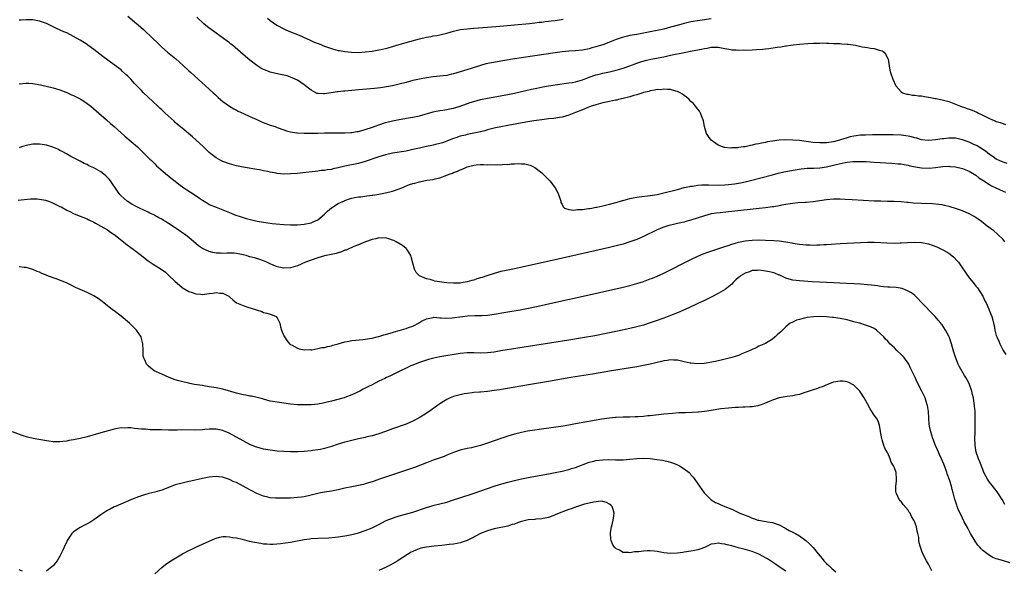
# Model space of a CAD drawing. Units: inches. Extents: x 2622000 to 2625000, y 1491000 to 1494000.
# Drawn here: x 2624407 to 2624697, y 1493044 to 1493207 of the extents above; entities that cross this region are included whole.
import ezdxf

# ---------------------------------------------------------------- set-up
doc = ezdxf.new("R2010")
doc.units = ezdxf.units.IN
doc.header["$MEASUREMENT"] = 0
doc.layers.add('LD26221491_10ft', color=121, linetype='Continuous')

msp = doc.modelspace()

# ---------------------------------------------------------------- linework, layer by layer
at = {"layer": 'LD26221491_10ft'}
for points, elevation in [([(2624698.18, 1493164.18), (2624697, 1493164.54), (2624695.88, 1493165), (2624695, 1493165.44), (2624694.09, 1493166.09), (2624693, 1493166.77), (2624691.78, 1493167.78), (2624691, 1493168.25), (2624690.59, 1493168.59), (2624689.83, 1493169), (2624689.33, 1493169.33), (2624688.14, 1493169.86), (2624687, 1493170.43), (2624685.09, 1493171.09), (2624683, 1493171.56), (2624681.6, 1493171.6), (2624681, 1493171.64), (2624679.43, 1493171.43), (2624679, 1493171.4), (2624677.1, 1493171.1), (2624675, 1493170.94), (2624673, 1493171.15), (2624671.59, 1493171.59), (2624671, 1493171.72), (2624670.03, 1493172.03), (2624669, 1493172.22), (2624668.33, 1493172.33), (2624667, 1493172.49), (2624664.57, 1493172.57), (2624662.58, 1493172.58), (2624658.54, 1493172.54), (2624656.49, 1493172.49), (2624655, 1493172.44), (2624653, 1493172.23), (2624651.96, 1493171.96), (2624651, 1493171.74), (2624649.07, 1493171.07), (2624647.38, 1493170.62), (2624647, 1493170.5), (2624645.67, 1493170.33), (2624645, 1493170.2), (2624643.8, 1493170.2), (2624643, 1493170.18), (2624641, 1493170.37), (2624639, 1493170.63), (2624637, 1493170.87), (2624635, 1493171.05), (2624633, 1493171.12), (2624631, 1493171.02), (2624629, 1493170.75), (2624627.52, 1493170.48), (2624627, 1493170.35), (2624625.84, 1493170.16), (2624625, 1493169.92), (2624624.17, 1493169.83), (2624623, 1493169.49), (2624622.52, 1493169.48), (2624621, 1493169.08), (2624620.92, 1493169.08), (2624620.47, 1493169), (2624619, 1493168.82), (2624618.77, 1493168.77), (2624617, 1493168.72), (2624616.68, 1493168.68), (2624615, 1493168.85), (2624614.85, 1493168.85), (2624614.3, 1493169), (2624613, 1493169.57), (2624610.97, 1493170.97), (2624610.13, 1493172.13), (2624609.61, 1493173), (2624609, 1493175), (2624608.7, 1493176.7), (2624608.63, 1493177), (2624608.32, 1493177.68), (2624607.82, 1493179), (2624607.54, 1493179.54), (2624607, 1493180.15), (2624606.67, 1493180.67), (2624605.78, 1493181.78), (2624605, 1493182.44), (2624604.5, 1493183), (2624603.69, 1493183.69), (2624603, 1493184.14), (2624602.53, 1493184.53), (2624601.8, 1493185), (2624601, 1493185.36), (2624600.56, 1493185.44), (2624599, 1493185.95), (2624598.09, 1493185.91), (2624597, 1493186.1), (2624596.1, 1493185.9), (2624595, 1493185.93), (2624594.29, 1493185.71), (2624593, 1493185.56), (2624592.59, 1493185.41), (2624591, 1493185.06), (2624590.79, 1493185), (2624589, 1493184.39), (2624588.2, 1493184.2), (2624587, 1493183.81), (2624585.43, 1493183.43), (2624585, 1493183.3), (2624583.65, 1493183), (2624583.15, 1493182.85), (2624582.79, 1493182.79), (2624581, 1493182.38), (2624579, 1493181.98), (2624577, 1493181.48), (2624576.65, 1493181.35), (2624575.63, 1493181), (2624574.64, 1493180.64), (2624573, 1493179.96), (2624571, 1493179.16), (2624569, 1493178.41), (2624567, 1493177.84), (2624566.28, 1493177.72), (2624564.55, 1493177.45), (2624563, 1493177.28), (2624561, 1493177.03), (2624558.69, 1493176.69), (2624556.3, 1493176.3), (2624551, 1493175.37), (2624549, 1493174.99), (2624547.37, 1493174.63), (2624545, 1493174.02), (2624544.21, 1493173.79), (2624543, 1493173.5), (2624540.96, 1493173.04), (2624539, 1493172.65), (2624538.51, 1493172.51), (2624537, 1493172.17), (2624535.72, 1493171.72), (2624535, 1493171.52), (2624531.74, 1493170.26), (2624531, 1493170.04), (2624529.73, 1493169.73), (2624529, 1493169.51), (2624528.59, 1493169.41), (2624527, 1493169.1), (2624525, 1493168.68), (2624523, 1493168.22), (2624521, 1493167.8), (2624517, 1493167.17), (2624515, 1493166.73), (2624513, 1493166.12), (2624509, 1493164.69), (2624507, 1493164.13), (2624503, 1493163.31), (2624501, 1493162.85), (2624499.47, 1493162.53), (2624499, 1493162.41), (2624497.76, 1493162.24), (2624497, 1493162.09), (2624495.98, 1493162.02), (2624495, 1493161.89), (2624494.18, 1493161.82), (2624490.61, 1493161.39), (2624489, 1493161.21), (2624487, 1493161.05), (2624485, 1493161), (2624483, 1493161.19), (2624482.75, 1493161.25), (2624481, 1493161.55), (2624480.26, 1493161.74), (2624479, 1493161.96), (2624477.78, 1493162.22), (2624477, 1493162.34), (2624473, 1493163.06), (2624471, 1493163.49), (2624469, 1493164.06), (2624467, 1493164.75), (2624466.45, 1493165), (2624465, 1493165.79), (2624463.43, 1493167), (2624463, 1493167.37), (2624462.19, 1493168.19), (2624461.3, 1493169), (2624459.09, 1493171.09), (2624458.04, 1493172.04), (2624455, 1493174.51), (2624453.68, 1493175.68), (2624453, 1493176.26), (2624452.63, 1493176.63), (2624450.02, 1493179), (2624449.51, 1493179.51), (2624449, 1493179.97), (2624448.48, 1493180.48), (2624447.89, 1493181), (2624446.41, 1493182.41), (2624445, 1493183.69), (2624443.64, 1493185), (2624443, 1493185.64), (2624441, 1493187.74), (2624439.84, 1493189), (2624439, 1493189.86), (2624438.42, 1493190.42), (2624437.38, 1493191.38), (2624437, 1493191.71), (2624435, 1493193.24), (2624431.67, 1493195.67), (2624429, 1493197.72), (2624427.26, 1493199), (2624427, 1493199.19), (2624425, 1493200.49), (2624423, 1493201.63), (2624421, 1493202.62), (2624420.13, 1493203), (2624417.99, 1493203.99), (2624417, 1493204.48), (2624416.62, 1493204.62), (2624415, 1493205.4), (2624413.81, 1493205.81), (2624413, 1493206.13), (2624411, 1493206.46), (2624409, 1493206.47), (2624407.59, 1493206.41), (2624407, 1493206.36)], 8920), ([(2624439, 1493207.61), (2624441, 1493205.92), (2624442, 1493205), (2624443.6, 1493203.6), (2624446.42, 1493201), (2624447.72, 1493199.72), (2624448.44, 1493199), (2624449, 1493198.46), (2624450.65, 1493197), (2624453.11, 1493195), (2624455.36, 1493193), (2624457, 1493191.5), (2624457.57, 1493191), (2624461.91, 1493187), (2624463, 1493186.05), (2624464.18, 1493185), (2624464.61, 1493184.61), (2624465, 1493184.21), (2624465.63, 1493183.63), (2624466.36, 1493183), (2624467, 1493182.41), (2624469, 1493181), (2624470.25, 1493180.25), (2624471, 1493179.9), (2624471.57, 1493179.57), (2624473.14, 1493178.86), (2624475, 1493177.97), (2624477, 1493177.06), (2624478.45, 1493176.45), (2624481, 1493175.47), (2624482.39, 1493175), (2624483, 1493174.76), (2624485, 1493174.04), (2624485.74, 1493173.75), (2624487, 1493173.48), (2624488.78, 1493173.22), (2624489, 1493173.16), (2624491, 1493173.04), (2624493, 1493173.04), (2624495, 1493173.1), (2624497, 1493173.18), (2624498.8, 1493173.2), (2624500.85, 1493173.15), (2624501.13, 1493173.13), (2624503, 1493173.13), (2624504.74, 1493173.26), (2624505, 1493173.27), (2624506.47, 1493173.53), (2624507, 1493173.6), (2624509, 1493174.12), (2624511.14, 1493174.86), (2624513, 1493175.56), (2624515, 1493176.18), (2624517, 1493176.69), (2624519, 1493177.12), (2624520.61, 1493177.39), (2624521, 1493177.47), (2624523, 1493177.8), (2624525, 1493178.23), (2624529, 1493179.37), (2624529.44, 1493179.44), (2624531, 1493179.78), (2624531.89, 1493179.89), (2624533, 1493180.06), (2624534.31, 1493180.31), (2624535, 1493180.42), (2624536.99, 1493181.01), (2624539.9, 1493182.1), (2624541, 1493182.46), (2624543, 1493182.98), (2624545, 1493183.38), (2624551, 1493184.49), (2624553, 1493184.9), (2624557.96, 1493186.04), (2624559.61, 1493186.39), (2624561.29, 1493186.71), (2624563, 1493187), (2624565, 1493187.31), (2624569, 1493187.88), (2624570.06, 1493188.06), (2624571, 1493188.26), (2624573, 1493188.84), (2624575, 1493189.58), (2624577, 1493190.27), (2624577.59, 1493190.41), (2624579, 1493190.79), (2624581, 1493191.19), (2624583, 1493191.65), (2624585, 1493192.25), (2624587, 1493192.98), (2624589, 1493193.74), (2624589.94, 1493194.06), (2624591.5, 1493194.5), (2624593.13, 1493194.87), (2624597, 1493195.61), (2624599, 1493196.03), (2624603, 1493196.91), (2624605.39, 1493197.39), (2624608.14, 1493197.86), (2624609, 1493198.08), (2624609.82, 1493198.18), (2624611, 1493198.47), (2624611.55, 1493198.45), (2624613, 1493198.47), (2624615, 1493198.05), (2624616.14, 1493197.86), (2624617, 1493197.69), (2624618.36, 1493197.64), (2624619, 1493197.59), (2624620.38, 1493197.62), (2624621, 1493197.6), (2624623, 1493197.64), (2624624.29, 1493197.71), (2624626.14, 1493197.86), (2624627, 1493197.96), (2624627.97, 1493198.03), (2624630.42, 1493198.42), (2624631.49, 1493198.51), (2624633, 1493198.79), (2624633.2, 1493198.8), (2624634.39, 1493199), (2624635.09, 1493199.09), (2624637, 1493199.28), (2624639.49, 1493199.49), (2624641, 1493199.58), (2624641.63, 1493199.63), (2624643, 1493199.63), (2624643.67, 1493199.67), (2624645, 1493199.6), (2624645.62, 1493199.62), (2624647, 1493199.56), (2624649, 1493199.52), (2624649.45, 1493199.45), (2624651, 1493199.35), (2624651.29, 1493199.29), (2624653.5, 1493199), (2624655.44, 1493198.56), (2624657, 1493198.34), (2624657.88, 1493198.12), (2624659, 1493198.02), (2624660.46, 1493197.54), (2624661, 1493197.45), (2624661.36, 1493197.36), (2624661.97, 1493197), (2624662.39, 1493196.39), (2624663.06, 1493195.06), (2624663.1, 1493194.9), (2624663.67, 1493191.67), (2624663.82, 1493191), (2624664.47, 1493189), (2624665.39, 1493187), (2624667, 1493185.3), (2624667.39, 1493185), (2624668.62, 1493184.62), (2624669, 1493184.58), (2624670.33, 1493184.33), (2624671, 1493184.28), (2624672.11, 1493184.11), (2624673, 1493184.04), (2624673.87, 1493183.87), (2624675, 1493183.72), (2624675.58, 1493183.58), (2624677, 1493183.34), (2624677.26, 1493183.26), (2624678.57, 1493183), (2624679, 1493182.93), (2624681, 1493182.41), (2624682.01, 1493181.99), (2624683, 1493181.62), (2624684.5, 1493181), (2624685, 1493180.82), (2624687, 1493180.17), (2624687.86, 1493179.86), (2624689.27, 1493179.27), (2624689.76, 1493179), (2624691, 1493178.43), (2624692.18, 1493177.82), (2624693, 1493177.42), (2624693.93, 1493177), (2624694.7, 1493176.7), (2624695, 1493176.56), (2624696.19, 1493176.19), (2624697, 1493175.89), (2624697.67, 1493175.67)], 8910), ([(2624611, 1493206.84), (2624607.66, 1493206.34), (2624605, 1493205.87), (2624603, 1493205.39), (2624601.65, 1493205), (2624599, 1493204.29), (2624597, 1493203.79), (2624595, 1493203.33), (2624593, 1493202.92), (2624589, 1493202.22), (2624587, 1493201.84), (2624586.32, 1493201.68), (2624584.73, 1493201.27), (2624583, 1493200.65), (2624581, 1493199.89), (2624579.27, 1493199.27), (2624577, 1493198.54), (2624575.8, 1493198.2), (2624575, 1493197.95), (2624573, 1493197.56), (2624571, 1493197.38), (2624569, 1493197.23), (2624567, 1493197.02), (2624565, 1493196.75), (2624553.02, 1493194.98), (2624549.55, 1493194.45), (2624547.84, 1493194.16), (2624546.16, 1493193.84), (2624544.52, 1493193.48), (2624542.95, 1493193.05), (2624540.18, 1493192.18), (2624537, 1493191.16), (2624535, 1493190.58), (2624534.45, 1493190.45), (2624533, 1493190.13), (2624531.99, 1493190.01), (2624531, 1493189.87), (2624529, 1493189.67), (2624527, 1493189.41), (2624525, 1493189.05), (2624523, 1493188.59), (2624521, 1493188.04), (2624519, 1493187.48), (2624517, 1493187), (2624515.28, 1493186.72), (2624513.52, 1493186.48), (2624511.72, 1493186.28), (2624507, 1493185.84), (2624505, 1493185.63), (2624503, 1493185.44), (2624502.58, 1493185.42), (2624501, 1493185.26), (2624500.75, 1493185.25), (2624498.98, 1493184.98), (2624497, 1493184.7), (2624496.69, 1493184.69), (2624495, 1493184.79), (2624494.82, 1493184.82), (2624494.4, 1493185), (2624493, 1493185.74), (2624491, 1493187.34), (2624489, 1493188.66), (2624488.33, 1493189), (2624487, 1493189.57), (2624485.95, 1493189.95), (2624485, 1493190.21), (2624483.48, 1493190.52), (2624481, 1493191.11), (2624479.62, 1493191.62), (2624479, 1493191.87), (2624478.25, 1493192.25), (2624477, 1493192.99), (2624475, 1493194.59), (2624473.69, 1493195.69), (2624472.25, 1493197), (2624469.84, 1493199), (2624469.36, 1493199.36), (2624469, 1493199.67), (2624468.25, 1493200.25), (2624467.23, 1493201), (2624465, 1493202.57), (2624462.44, 1493204.44), (2624461.36, 1493205.36), (2624459.33, 1493207.33)], 8900), ([(2624480.18, 1493207), (2624481, 1493206.33), (2624482.96, 1493204.96), (2624485, 1493203.86), (2624485.59, 1493203.59), (2624487, 1493202.96), (2624489, 1493202.17), (2624490.44, 1493201.56), (2624491, 1493201.32), (2624492.57, 1493200.57), (2624493.95, 1493199.95), (2624495.39, 1493199.39), (2624497, 1493198.77), (2624499, 1493198.05), (2624500.3, 1493197.7), (2624501, 1493197.5), (2624501.42, 1493197.42), (2624503, 1493197.14), (2624504.94, 1493196.94), (2624507, 1493196.9), (2624509, 1493197.02), (2624511, 1493197.28), (2624512.46, 1493197.54), (2624513, 1493197.62), (2624514.12, 1493197.88), (2624515, 1493198.04), (2624515.74, 1493198.26), (2624517, 1493198.59), (2624519, 1493199.23), (2624521, 1493199.83), (2624525, 1493200.93), (2624527, 1493201.41), (2624528.37, 1493201.63), (2624529, 1493201.76), (2624530.09, 1493201.91), (2624531, 1493202.09), (2624531.75, 1493202.25), (2624533, 1493202.59), (2624535, 1493203.19), (2624537, 1493203.63), (2624539, 1493203.89), (2624541, 1493204.05), (2624545, 1493204.35), (2624548.64, 1493204.64), (2624553, 1493205.01), (2624557.43, 1493205.43), (2624559, 1493205.61), (2624560.23, 1493205.77), (2624561, 1493205.84), (2624562.02, 1493205.98), (2624563, 1493206.08), (2624563.81, 1493206.19), (2624565, 1493206.32), (2624567.35, 1493206.65)], 8890), ([(2624407, 1493187.64), (2624409, 1493187.85), (2624409.79, 1493187.79), (2624411, 1493187.74), (2624413.3, 1493187.3), (2624417, 1493186.44), (2624419, 1493185.83), (2624421, 1493185.06), (2624422.43, 1493184.43), (2624423, 1493184.22), (2624423.79, 1493183.79), (2624425, 1493183.2), (2624425.12, 1493183.12), (2624427, 1493181.85), (2624428.07, 1493181), (2624429.64, 1493179.64), (2624432.67, 1493177), (2624433.92, 1493175.92), (2624435, 1493175.02), (2624437, 1493173.21), (2624438.15, 1493172.15), (2624441.81, 1493169), (2624442.43, 1493168.43), (2624443.92, 1493167), (2624445.45, 1493165.45), (2624445.97, 1493165), (2624446.48, 1493164.48), (2624447, 1493163.99), (2624447.48, 1493163.48), (2624450.69, 1493160.69), (2624451, 1493160.49), (2624451.79, 1493159.79), (2624453, 1493158.9), (2624454.04, 1493158.04), (2624455.54, 1493157), (2624456.38, 1493156.38), (2624458.52, 1493155), (2624460.13, 1493153.87), (2624461, 1493153.28), (2624462.44, 1493152.44), (2624463, 1493152.09), (2624465, 1493151.22), (2624467, 1493150.48), (2624469, 1493149.65), (2624469.44, 1493149.44), (2624470.56, 1493149), (2624472.38, 1493148.38), (2624473, 1493148.21), (2624473.92, 1493147.92), (2624475.51, 1493147.51), (2624477.14, 1493147.14), (2624479, 1493146.8), (2624481.54, 1493146.46), (2624483.77, 1493146.23), (2624485, 1493146.14), (2624487, 1493146.05), (2624489, 1493146.09), (2624491, 1493146.27), (2624493, 1493146.68), (2624493.24, 1493146.75), (2624493.87, 1493147), (2624495, 1493147.5), (2624497, 1493149.15), (2624497.88, 1493150.12), (2624499, 1493151.05), (2624501, 1493152.29), (2624502.83, 1493153.17), (2624503, 1493153.24), (2624504.31, 1493153.69), (2624505, 1493153.91), (2624505.93, 1493154.07), (2624507, 1493154.29), (2624507.65, 1493154.35), (2624509.42, 1493154.58), (2624511, 1493154.76), (2624511.2, 1493154.79), (2624513, 1493155.04), (2624515, 1493155.44), (2624517, 1493155.96), (2624519, 1493156.66), (2624519.79, 1493157), (2624520.62, 1493157.38), (2624522.07, 1493157.93), (2624523, 1493158.24), (2624523.62, 1493158.38), (2624525, 1493158.77), (2624527.18, 1493159.18), (2624529, 1493159.46), (2624529.63, 1493159.63), (2624531, 1493159.95), (2624533, 1493160.67), (2624533.77, 1493161), (2624534.69, 1493161.31), (2624535, 1493161.45), (2624536.15, 1493161.85), (2624537, 1493162.29), (2624537.55, 1493162.45), (2624538.67, 1493163), (2624539, 1493163.13), (2624541, 1493163.6), (2624541.69, 1493163.69), (2624543, 1493163.79), (2624543.82, 1493163.82), (2624545, 1493163.78), (2624545.82, 1493163.82), (2624547, 1493163.73), (2624547.83, 1493163.83), (2624549, 1493163.74), (2624549.9, 1493163.9), (2624551, 1493163.84), (2624552.03, 1493164.03), (2624553, 1493164.02), (2624554.15, 1493164.15), (2624555, 1493164.08), (2624556.04, 1493164.04), (2624557.62, 1493163.62), (2624559, 1493162.95), (2624561, 1493161.38), (2624562.23, 1493160.23), (2624563, 1493159.45), (2624563.41, 1493159), (2624564.97, 1493156.97), (2624565.69, 1493155.69), (2624565.99, 1493155), (2624566.4, 1493153.6), (2624566.61, 1493153), (2624566.68, 1493152.68), (2624567, 1493152.06), (2624567.33, 1493151.33), (2624567.77, 1493151), (2624569, 1493150.61), (2624570.4, 1493150.4), (2624571, 1493150.49), (2624571.42, 1493150.58), (2624573, 1493150.61), (2624574.83, 1493150.83), (2624575.11, 1493150.89), (2624575.75, 1493151), (2624577, 1493151.24), (2624577.28, 1493151.28), (2624579, 1493151.65), (2624579.81, 1493151.81), (2624581, 1493152.1), (2624582.49, 1493152.49), (2624583, 1493152.63), (2624584.79, 1493153.21), (2624585, 1493153.25), (2624586.34, 1493153.66), (2624587, 1493153.78), (2624587.98, 1493154.02), (2624589, 1493154.17), (2624589.7, 1493154.3), (2624593, 1493154.7), (2624595, 1493155.01), (2624597, 1493155.45), (2624601, 1493156.5), (2624602.99, 1493157.01), (2624604.63, 1493157.37), (2624605, 1493157.44), (2624605.49, 1493157.49), (2624607, 1493157.72), (2624608.2, 1493157.8), (2624610.18, 1493157.82), (2624613, 1493157.77), (2624615, 1493157.85), (2624616.06, 1493157.94), (2624617.85, 1493158.15), (2624619.57, 1493158.43), (2624621, 1493158.73), (2624622.16, 1493159), (2624629, 1493160.83), (2624630.74, 1493161.26), (2624632.36, 1493161.64), (2624634.02, 1493161.98), (2624635.71, 1493162.29), (2624637.45, 1493162.55), (2624639.28, 1493162.72), (2624641, 1493162.78), (2624641.2, 1493162.8), (2624643, 1493162.88), (2624645, 1493163.15), (2624647, 1493163.6), (2624647.84, 1493163.84), (2624650.42, 1493164.42), (2624651, 1493164.51), (2624652.71, 1493164.71), (2624654.76, 1493164.76), (2624656.69, 1493164.69), (2624659, 1493164.56), (2624664.22, 1493164.22), (2624666.07, 1493164.07), (2624667, 1493163.99), (2624667.81, 1493163.81), (2624669, 1493163.64), (2624669.47, 1493163.47), (2624671.14, 1493163.14), (2624673, 1493162.85), (2624675.22, 1493162.78), (2624677.05, 1493162.96), (2624679.23, 1493163.23), (2624681, 1493163.31), (2624681.29, 1493163.29), (2624683, 1493163.13), (2624685, 1493162.67), (2624687, 1493161.88), (2624689, 1493160.67), (2624689.89, 1493159.89), (2624691, 1493159.21), (2624691.12, 1493159.12), (2624691.35, 1493159), (2624693, 1493157.9), (2624693.57, 1493157.57), (2624694.91, 1493157), (2624697, 1493156.02), (2624697.67, 1493155.67)], 8930), ([(2624697.52, 1493141), (2624697, 1493141.68), (2624695.32, 1493143.32), (2624694.25, 1493144.25), (2624692.33, 1493145.67), (2624690.6, 1493147), (2624689.68, 1493147.68), (2624688.47, 1493148.47), (2624687, 1493149.33), (2624685, 1493150.17), (2624683, 1493150.86), (2624681.37, 1493151.37), (2624679.76, 1493151.76), (2624679, 1493151.91), (2624678.05, 1493152.05), (2624676.21, 1493152.21), (2624673, 1493152.34), (2624670.48, 1493152.48), (2624669, 1493152.62), (2624668.63, 1493152.63), (2624667, 1493152.79), (2624664.91, 1493152.91), (2624662.97, 1493152.97), (2624661, 1493152.99), (2624659, 1493153.05), (2624652.55, 1493153.45), (2624650.44, 1493153.56), (2624649, 1493153.62), (2624647, 1493153.63), (2624645, 1493153.45), (2624641, 1493152.8), (2624639, 1493152.65), (2624638.66, 1493152.66), (2624636.53, 1493152.53), (2624635, 1493152.34), (2624634.23, 1493152.23), (2624633, 1493152), (2624631.81, 1493151.81), (2624631, 1493151.64), (2624629.4, 1493151.4), (2624629, 1493151.33), (2624627, 1493151.06), (2624625.15, 1493150.85), (2624617, 1493149.96), (2624616.11, 1493149.89), (2624613.61, 1493149.61), (2624612.48, 1493149.52), (2624611, 1493149.25), (2624609.98, 1493149), (2624609, 1493148.73), (2624605, 1493147.42), (2624603.53, 1493147), (2624603, 1493146.86), (2624601, 1493146.41), (2624599.83, 1493146.17), (2624599, 1493145.95), (2624598.23, 1493145.77), (2624596.71, 1493145.29), (2624596, 1493145), (2624595, 1493144.57), (2624591, 1493142.65), (2624589, 1493141.75), (2624588.47, 1493141.53), (2624587, 1493140.99), (2624585, 1493140.37), (2624583, 1493139.86), (2624581, 1493139.39), (2624565, 1493135.72), (2624553, 1493133.05), (2624550.54, 1493132.54), (2624549, 1493132.24), (2624547.96, 1493131.96), (2624547, 1493131.74), (2624544.84, 1493131), (2624543.45, 1493130.55), (2624543, 1493130.37), (2624541.92, 1493130.09), (2624541, 1493129.76), (2624540.37, 1493129.63), (2624539, 1493129.21), (2624537.87, 1493129), (2624537, 1493128.87), (2624535, 1493128.8), (2624533, 1493128.93), (2624532.24, 1493129), (2624529.47, 1493129.47), (2624529, 1493129.61), (2624528.09, 1493129.91), (2624527, 1493130.13), (2624525.02, 1493131), (2624524.02, 1493132.02), (2624523.48, 1493133), (2624523, 1493134.78), (2624522.57, 1493136.57), (2624522.46, 1493137), (2624521.43, 1493138.57), (2624521.18, 1493139), (2624521.09, 1493139.09), (2624519.92, 1493139.92), (2624518.13, 1493141), (2624517.38, 1493141.38), (2624517, 1493141.56), (2624516.22, 1493141.78), (2624515, 1493142.22), (2624513.88, 1493142.12), (2624513, 1493142.23), (2624512.13, 1493141.87), (2624511, 1493141.76), (2624509.06, 1493141.06), (2624507, 1493140.15), (2624505.67, 1493139.67), (2624505, 1493139.36), (2624504.14, 1493139), (2624503.38, 1493138.62), (2624503, 1493138.53), (2624501.94, 1493138.06), (2624501, 1493137.82), (2624500.37, 1493137.63), (2624497, 1493136.92), (2624495, 1493136.29), (2624491.38, 1493135), (2624489, 1493133.94), (2624487, 1493133.35), (2624485, 1493133.25), (2624483, 1493133.67), (2624481.82, 1493134.18), (2624481, 1493134.5), (2624480.01, 1493135), (2624479, 1493135.47), (2624477.87, 1493135.87), (2624476.34, 1493136.34), (2624475, 1493136.65), (2624473.84, 1493137), (2624473, 1493137.21), (2624471, 1493137.61), (2624470.35, 1493137.65), (2624468.31, 1493137.69), (2624467, 1493137.6), (2624466.34, 1493137.66), (2624465, 1493137.68), (2624464.08, 1493137.92), (2624463, 1493138.14), (2624461.04, 1493139.04), (2624459.83, 1493139.83), (2624457, 1493142.32), (2624456.14, 1493143), (2624453.23, 1493145), (2624453, 1493145.13), (2624451, 1493146.41), (2624450.11, 1493147), (2624449.41, 1493147.41), (2624449, 1493147.68), (2624448.14, 1493148.14), (2624447, 1493148.84), (2624446.68, 1493149), (2624445.53, 1493149.53), (2624445, 1493149.8), (2624442.4, 1493151), (2624441.45, 1493151.45), (2624440.17, 1493152.17), (2624438.82, 1493153), (2624437, 1493154.61), (2624436.63, 1493155), (2624435.93, 1493155.93), (2624433.9, 1493159), (2624433.49, 1493159.49), (2624433, 1493160.04), (2624432.51, 1493160.51), (2624431.93, 1493161), (2624431, 1493161.69), (2624429, 1493162.84), (2624427.49, 1493163.49), (2624427, 1493163.8), (2624426.15, 1493164.15), (2624425, 1493164.78), (2624424.55, 1493165), (2624423, 1493165.82), (2624422.24, 1493166.24), (2624420.96, 1493167), (2624419.69, 1493167.69), (2624419, 1493167.98), (2624418.33, 1493168.33), (2624416.92, 1493168.92), (2624415, 1493169.5), (2624414.4, 1493169.6), (2624413, 1493169.8), (2624412.15, 1493169.85), (2624411, 1493169.82), (2624409.56, 1493169.56), (2624409, 1493169.48), (2624407.64, 1493169), (2624407, 1493168.79)], 8940), ([(2624406.64, 1493153.36), (2624410.32, 1493153.68), (2624411, 1493153.71), (2624412.31, 1493153.69), (2624413, 1493153.64), (2624414.7, 1493153.3), (2624415, 1493153.23), (2624415.62, 1493153), (2624416.59, 1493152.59), (2624417, 1493152.43), (2624417.97, 1493151.97), (2624419, 1493151.45), (2624419.31, 1493151.31), (2624421, 1493150.4), (2624421.95, 1493149.95), (2624423, 1493149.4), (2624424.7, 1493148.7), (2624425, 1493148.57), (2624427, 1493147.78), (2624427.51, 1493147.51), (2624429, 1493146.8), (2624429.43, 1493146.57), (2624431, 1493145.67), (2624433, 1493144.55), (2624433.92, 1493143.92), (2624435, 1493143.22), (2624435.29, 1493143), (2624437.3, 1493141.3), (2624437.69, 1493141), (2624438.4, 1493140.4), (2624441, 1493138.57), (2624443, 1493136.98), (2624444.08, 1493136.08), (2624445, 1493135.42), (2624446.45, 1493134.45), (2624448.78, 1493133), (2624450.07, 1493132.07), (2624451.12, 1493131.12), (2624453, 1493129.33), (2624454.24, 1493128.24), (2624455, 1493127.61), (2624455.35, 1493127.35), (2624457, 1493126.37), (2624457.93, 1493126.07), (2624459, 1493125.66), (2624460.4, 1493125.6), (2624461, 1493125.52), (2624461.57, 1493125.57), (2624463, 1493125.77), (2624464.1, 1493125.9), (2624465, 1493126.06), (2624466.12, 1493125.88), (2624467, 1493125.94), (2624468.75, 1493125), (2624468.9, 1493124.9), (2624469, 1493124.8), (2624469.95, 1493123.95), (2624471, 1493123), (2624473, 1493122.24), (2624474.09, 1493121.91), (2624476.93, 1493121), (2624478.46, 1493120.46), (2624479, 1493120.23), (2624480, 1493120), (2624481, 1493119.66), (2624481.53, 1493119.53), (2624482.73, 1493119), (2624483, 1493118.64), (2624483.8, 1493117), (2624483.98, 1493115.98), (2624484.26, 1493115), (2624485, 1493113.34), (2624485.17, 1493113), (2624485.92, 1493111.92), (2624486.68, 1493111), (2624486.85, 1493110.85), (2624487, 1493110.76), (2624487.46, 1493110.54), (2624489, 1493109.69), (2624489.47, 1493109.47), (2624491, 1493109.2), (2624492.72, 1493109.28), (2624493, 1493109.22), (2624493.21, 1493109.21), (2624495, 1493109.54), (2624496.15, 1493109.85), (2624497, 1493109.89), (2624497.84, 1493110.16), (2624499, 1493110.34), (2624499.47, 1493110.53), (2624501, 1493110.94), (2624503, 1493111.53), (2624503.62, 1493111.62), (2624505, 1493111.9), (2624508.25, 1493112.25), (2624509, 1493112.31), (2624511, 1493112.63), (2624512.54, 1493113), (2624513, 1493113.12), (2624514.43, 1493113.57), (2624515, 1493113.73), (2624515.96, 1493114.04), (2624517, 1493114.32), (2624517.51, 1493114.49), (2624519, 1493114.88), (2624521, 1493115.47), (2624521.77, 1493115.77), (2624523, 1493116.21), (2624524.85, 1493117.15), (2624525, 1493117.25), (2624525.6, 1493117.6), (2624527, 1493118.34), (2624527.54, 1493118.46), (2624529, 1493118.75), (2624529.23, 1493118.77), (2624531, 1493118.61), (2624531.36, 1493118.64), (2624533, 1493118.54), (2624534.63, 1493118.63), (2624537.61, 1493119), (2624539.17, 1493119.17), (2624541.28, 1493119.28), (2624543, 1493119.29), (2624543.32, 1493119.32), (2624545, 1493119.41), (2624547, 1493119.7), (2624551, 1493120.36), (2624554.65, 1493121), (2624556.63, 1493121.38), (2624559.95, 1493122.05), (2624564.28, 1493123), (2624575, 1493125.4), (2624585, 1493127.68), (2624587, 1493128.17), (2624589, 1493128.72), (2624591, 1493129.37), (2624593, 1493130.1), (2624593.64, 1493130.36), (2624595, 1493130.92), (2624597, 1493131.84), (2624605, 1493135.79), (2624607, 1493136.76), (2624608.55, 1493137.45), (2624610, 1493138), (2624611.48, 1493138.52), (2624615, 1493139.63), (2624615.95, 1493139.95), (2624617, 1493140.34), (2624619, 1493140.95), (2624621, 1493141.34), (2624623, 1493141.53), (2624625, 1493141.58), (2624627, 1493141.55), (2624629.44, 1493141.44), (2624631, 1493141.3), (2624633, 1493141.01), (2624634.72, 1493140.71), (2624635, 1493140.65), (2624637, 1493140.32), (2624639, 1493140.12), (2624640.1, 1493140.1), (2624641, 1493140.06), (2624642.12, 1493140.12), (2624643, 1493140.11), (2624644.21, 1493140.21), (2624645, 1493140.23), (2624646.35, 1493140.35), (2624649, 1493140.54), (2624651, 1493140.66), (2624655, 1493140.84), (2624657, 1493140.9), (2624659, 1493140.89), (2624661, 1493140.8), (2624662.7, 1493140.7), (2624665, 1493140.64), (2624666.7, 1493140.7), (2624667, 1493140.69), (2624668.82, 1493140.82), (2624671, 1493140.91), (2624673, 1493140.8), (2624674.52, 1493140.52), (2624675, 1493140.41), (2624676.07, 1493140.07), (2624677.51, 1493139.51), (2624679, 1493138.81), (2624679.47, 1493138.53), (2624681, 1493137.69), (2624681.92, 1493137), (2624682.52, 1493136.52), (2624683.47, 1493135.47), (2624683.84, 1493135), (2624685, 1493133.31), (2624687, 1493130.45), (2624688.17, 1493129), (2624689, 1493128), (2624689.42, 1493127.42), (2624691, 1493125), (2624691.64, 1493123.64), (2624691.99, 1493123), (2624692.83, 1493121.17), (2624692.93, 1493120.93), (2624693.66, 1493119), (2624693.97, 1493117.97), (2624694.17, 1493117), (2624694.34, 1493116.34), (2624694.57, 1493115), (2624695, 1493113.44), (2624695.14, 1493113), (2624695.76, 1493111.76), (2624696.05, 1493111), (2624697.07, 1493109), (2624697.81, 1493107.81)], 8950), ([(2624697.56, 1493063.56), (2624696.75, 1493065), (2624695.49, 1493067), (2624695, 1493067.7), (2624693, 1493070.2), (2624692.39, 1493071), (2624691.89, 1493071.89), (2624691.35, 1493073), (2624691, 1493073.85), (2624690.13, 1493076.13), (2624689.76, 1493077), (2624689.09, 1493079), (2624688.76, 1493081), (2624688.74, 1493081.26), (2624688.69, 1493083), (2624688.74, 1493084.74), (2624688.73, 1493085.27), (2624688.81, 1493088.81), (2624688.77, 1493089.23), (2624688.75, 1493091), (2624688.61, 1493092.61), (2624688.24, 1493095), (2624688.01, 1493096.01), (2624687.81, 1493097), (2624687.13, 1493099), (2624687, 1493099.27), (2624686.38, 1493100.38), (2624686.06, 1493101), (2624685.64, 1493101.64), (2624684.13, 1493104.13), (2624683.73, 1493105), (2624682.97, 1493107), (2624682.5, 1493108.5), (2624682.12, 1493109.88), (2624681.8, 1493111), (2624681.11, 1493113), (2624681, 1493113.25), (2624680.04, 1493115), (2624679, 1493116.57), (2624678.8, 1493116.8), (2624678.68, 1493117), (2624677.89, 1493117.89), (2624676.98, 1493119), (2624675.99, 1493119.99), (2624671.17, 1493125), (2624671, 1493125.16), (2624669.97, 1493125.97), (2624669, 1493126.53), (2624667.9, 1493127), (2624667.23, 1493127.23), (2624665.52, 1493127.52), (2624663.66, 1493127.66), (2624663, 1493127.68), (2624661.8, 1493127.8), (2624661, 1493127.86), (2624660.01, 1493128.01), (2624658.23, 1493128.23), (2624657, 1493128.36), (2624655, 1493128.53), (2624653, 1493128.64), (2624650.75, 1493128.75), (2624647, 1493128.91), (2624642.86, 1493129.14), (2624640.73, 1493129.27), (2624637, 1493129.54), (2624635, 1493129.77), (2624633.95, 1493130.05), (2624633, 1493130.32), (2624631.16, 1493131.16), (2624631, 1493131.2), (2624629.76, 1493131.76), (2624629, 1493131.95), (2624628.18, 1493132.18), (2624627, 1493132.43), (2624626.47, 1493132.47), (2624625, 1493132.68), (2624624.61, 1493132.61), (2624623, 1493132.55), (2624622.23, 1493132.23), (2624621, 1493131.84), (2624619.64, 1493131), (2624619.27, 1493130.73), (2624619, 1493130.48), (2624618.21, 1493129.79), (2624617.42, 1493129), (2624617, 1493128.55), (2624615.05, 1493126.95), (2624613, 1493125.78), (2624611, 1493124.74), (2624609, 1493123.75), (2624607, 1493122.81), (2624604.39, 1493121.61), (2624601, 1493120.09), (2624599, 1493119.26), (2624597, 1493118.5), (2624594.41, 1493117.59), (2624593, 1493117.11), (2624591, 1493116.5), (2624589, 1493115.99), (2624587, 1493115.52), (2624583.3, 1493114.7), (2624580, 1493114), (2624576.66, 1493113.34), (2624573, 1493112.7), (2624569, 1493112.03), (2624549, 1493108.85), (2624547, 1493108.54), (2624545, 1493108.3), (2624543, 1493108.24), (2624541, 1493108.32), (2624539, 1493108.33), (2624537, 1493108.1), (2624531, 1493107.1), (2624529.24, 1493106.76), (2624527.65, 1493106.35), (2624527, 1493106.14), (2624526.12, 1493105.88), (2624525, 1493105.47), (2624524.65, 1493105.35), (2624523, 1493104.71), (2624522.45, 1493104.45), (2624521, 1493103.82), (2624519.36, 1493103), (2624517, 1493101.78), (2624516.45, 1493101.55), (2624515.22, 1493101), (2624514.77, 1493100.77), (2624513, 1493099.95), (2624511, 1493098.88), (2624509.72, 1493098.28), (2624509, 1493097.88), (2624508.4, 1493097.6), (2624507.38, 1493097), (2624505, 1493095.93), (2624503, 1493095.08), (2624502.78, 1493095), (2624499, 1493094.04), (2624498.19, 1493093.81), (2624497, 1493093.51), (2624496.58, 1493093.42), (2624495, 1493093.13), (2624493, 1493092.99), (2624491, 1493092.96), (2624489, 1493093), (2624487, 1493093.19), (2624483, 1493093.75), (2624481, 1493094.09), (2624479, 1493094.59), (2624478.69, 1493094.69), (2624477.1, 1493095.1), (2624475.48, 1493095.48), (2624475, 1493095.56), (2624473.83, 1493095.82), (2624473, 1493095.96), (2624471, 1493096.45), (2624467, 1493097.57), (2624465, 1493097.99), (2624463, 1493098.32), (2624461.43, 1493098.57), (2624461, 1493098.62), (2624458.64, 1493099), (2624457.27, 1493099.27), (2624457, 1493099.34), (2624455.64, 1493099.64), (2624454.05, 1493100.05), (2624453, 1493100.36), (2624451.15, 1493101), (2624449, 1493102), (2624446.79, 1493103), (2624445.75, 1493103.75), (2624445, 1493104.49), (2624444.73, 1493104.73), (2624444.52, 1493105), (2624444.22, 1493105.78), (2624443.65, 1493107), (2624443.56, 1493107.56), (2624443.48, 1493109), (2624443.44, 1493111), (2624442.96, 1493112.96), (2624442.94, 1493113), (2624441.57, 1493115), (2624441, 1493115.57), (2624439.48, 1493117), (2624437, 1493119.09), (2624435, 1493120.65), (2624434.5, 1493121), (2624431.91, 1493123), (2624431.4, 1493123.4), (2624431, 1493123.75), (2624430.29, 1493124.29), (2624429, 1493125.15), (2624427, 1493126.11), (2624425, 1493126.96), (2624423.61, 1493127.61), (2624422.27, 1493128.27), (2624420.91, 1493128.91), (2624417.92, 1493130.08), (2624417, 1493130.4), (2624415.11, 1493131.11), (2624415, 1493131.18), (2624413.69, 1493131.69), (2624413, 1493132.05), (2624412.31, 1493132.31), (2624411, 1493132.88), (2624409, 1493133.46), (2624408.49, 1493133.51), (2624407, 1493133.69)], 8960), ([(2624699, 1493046.37), (2624697.16, 1493047), (2624695.44, 1493047.44), (2624695, 1493047.58), (2624693.98, 1493047.98), (2624693, 1493048.52), (2624691, 1493050.05), (2624690.51, 1493050.51), (2624690.11, 1493051), (2624689.57, 1493051.57), (2624688.74, 1493052.74), (2624687.42, 1493055), (2624686.59, 1493056.59), (2624685.57, 1493058.43), (2624685, 1493059.5), (2624683.8, 1493062.2), (2624683.47, 1493063), (2624683.36, 1493063.36), (2624682.85, 1493064.85), (2624682.79, 1493065), (2624682.27, 1493067), (2624681.98, 1493067.98), (2624681.75, 1493069), (2624681.19, 1493070.81), (2624680.57, 1493072.57), (2624680.44, 1493073), (2624680.15, 1493073.85), (2624679.72, 1493075), (2624679.49, 1493075.49), (2624678.9, 1493077), (2624678.3, 1493078.3), (2624677.7, 1493079.7), (2624677.08, 1493081), (2624676.26, 1493083), (2624676, 1493084), (2624675.67, 1493085), (2624675.33, 1493086.67), (2624675.24, 1493087.24), (2624675.1, 1493089), (2624674.99, 1493091), (2624674.72, 1493092.72), (2624674.67, 1493093), (2624674.03, 1493095), (2624673.1, 1493097), (2624671.69, 1493099.69), (2624671.06, 1493101), (2624670.15, 1493103), (2624669.76, 1493103.76), (2624669.18, 1493105), (2624669, 1493105.3), (2624667.72, 1493107), (2624667, 1493107.84), (2624665.72, 1493109), (2624665, 1493109.74), (2624663.62, 1493111), (2624663, 1493111.71), (2624662.37, 1493112.37), (2624661.81, 1493113), (2624661, 1493113.85), (2624659.73, 1493115), (2624659.3, 1493115.3), (2624659, 1493115.46), (2624657.97, 1493115.97), (2624656.49, 1493116.49), (2624654.77, 1493117), (2624653.39, 1493117.39), (2624652.37, 1493117.63), (2624651, 1493117.99), (2624649, 1493118.41), (2624647, 1493118.72), (2624646.73, 1493118.73), (2624645, 1493118.92), (2624643.01, 1493118.99), (2624641.09, 1493118.91), (2624639.29, 1493118.71), (2624638.48, 1493118.48), (2624637, 1493118.17), (2624636.08, 1493117.92), (2624635, 1493117.39), (2624634.71, 1493117.29), (2624634.29, 1493117), (2624633, 1493115.95), (2624631.46, 1493114.54), (2624631, 1493114.05), (2624630.41, 1493113.59), (2624629.79, 1493113), (2624629, 1493112.32), (2624627, 1493111.04), (2624625, 1493110.22), (2624624.19, 1493109.81), (2624623, 1493109.33), (2624622.41, 1493109), (2624621, 1493108.39), (2624619.98, 1493107.98), (2624619, 1493107.55), (2624617.09, 1493106.91), (2624615.5, 1493106.5), (2624613.88, 1493106.12), (2624613, 1493105.94), (2624612.23, 1493105.77), (2624610.57, 1493105.43), (2624608.85, 1493105.15), (2624607, 1493105.03), (2624605, 1493105.21), (2624604.75, 1493105.25), (2624603, 1493105.65), (2624602.19, 1493105.81), (2624601, 1493106.09), (2624599.86, 1493106.14), (2624599, 1493106.2), (2624597.95, 1493106.05), (2624597, 1493105.92), (2624596.27, 1493105.73), (2624595, 1493105.42), (2624594.67, 1493105.33), (2624593, 1493104.92), (2624591, 1493104.52), (2624589, 1493104.18), (2624581.6, 1493103), (2624575.95, 1493102.05), (2624569.6, 1493101), (2624563, 1493099.87), (2624557.71, 1493099), (2624550.32, 1493097.68), (2624548.6, 1493097.4), (2624547, 1493097.15), (2624545, 1493096.91), (2624543, 1493096.73), (2624542.69, 1493096.69), (2624541, 1493096.58), (2624540.5, 1493096.5), (2624539, 1493096.35), (2624538.17, 1493096.17), (2624537, 1493095.96), (2624535, 1493095.4), (2624533.98, 1493095), (2624533, 1493094.55), (2624532.02, 1493093.98), (2624531, 1493093.3), (2624527.8, 1493091), (2624526.13, 1493089.87), (2624524.9, 1493089.1), (2624523, 1493088.11), (2624521, 1493087.29), (2624517, 1493085.87), (2624514.91, 1493085.09), (2624513, 1493084.41), (2624511, 1493083.81), (2624509.48, 1493083.48), (2624509, 1493083.36), (2624507, 1493082.94), (2624505.45, 1493082.55), (2624505, 1493082.48), (2624503.85, 1493082.15), (2624503, 1493081.95), (2624500.75, 1493081.25), (2624499, 1493080.65), (2624497, 1493080.1), (2624495.84, 1493079.84), (2624495, 1493079.68), (2624493.45, 1493079.45), (2624493, 1493079.4), (2624491, 1493079.24), (2624489.14, 1493079.14), (2624487, 1493079.1), (2624485, 1493079.18), (2624483, 1493079.35), (2624481, 1493079.58), (2624479, 1493079.92), (2624477, 1493080.49), (2624476.62, 1493080.62), (2624475, 1493081.3), (2624473, 1493082.32), (2624469.99, 1493083.99), (2624468.67, 1493084.67), (2624467.91, 1493085), (2624467, 1493085.36), (2624465, 1493085.8), (2624463, 1493085.82), (2624461.68, 1493085.68), (2624461, 1493085.62), (2624459, 1493085.5), (2624455, 1493085.57), (2624453.54, 1493085.54), (2624451, 1493085.53), (2624449, 1493085.56), (2624448.4, 1493085.6), (2624445.63, 1493085.63), (2624444.24, 1493085.76), (2624443, 1493085.81), (2624442.08, 1493085.92), (2624441, 1493085.99), (2624439.86, 1493086.14), (2624439, 1493086.17), (2624438.12, 1493086.12), (2624437, 1493086.17), (2624435.99, 1493086.01), (2624435, 1493085.81), (2624432.14, 1493085), (2624431, 1493084.66), (2624427, 1493083.53), (2624425, 1493083.02), (2624423, 1493082.61), (2624421.6, 1493082.4), (2624421, 1493082.27), (2624419.82, 1493082.18), (2624419, 1493082.04), (2624417.9, 1493082.1), (2624417, 1493082.06), (2624415.72, 1493082.28), (2624415, 1493082.34), (2624413.33, 1493082.67), (2624411.06, 1493083.06), (2624409.42, 1493083.42), (2624407.9, 1493083.9), (2624405, 1493084.97)], 8970), ([(2624676, 1493044), (2624675.51, 1493045), (2624675, 1493045.95), (2624674.4, 1493047), (2624673.38, 1493049), (2624673, 1493050.08), (2624672.63, 1493051), (2624672.28, 1493052.28), (2624672.21, 1493053), (2624672.15, 1493053.85), (2624671.92, 1493055), (2624671.7, 1493055.7), (2624671.49, 1493057), (2624671, 1493058.34), (2624670.71, 1493059), (2624670.03, 1493060.03), (2624669.57, 1493061), (2624669.34, 1493061.34), (2624669, 1493061.93), (2624667.59, 1493063.59), (2624667, 1493064.46), (2624666.69, 1493064.69), (2624666.41, 1493065), (2624666.02, 1493065.98), (2624665.49, 1493067), (2624665.41, 1493067.41), (2624665.43, 1493069), (2624665.55, 1493070.45), (2624665.54, 1493071), (2624665.44, 1493073), (2624665, 1493074.35), (2624664.74, 1493075), (2624664.06, 1493076.06), (2624663.69, 1493077), (2624663, 1493078.67), (2624662.87, 1493078.87), (2624662.82, 1493079), (2624662.19, 1493080.19), (2624661.87, 1493081), (2624661.34, 1493082.66), (2624661.22, 1493083), (2624661, 1493084.56), (2624660.89, 1493085.11), (2624660.61, 1493087), (2624660.17, 1493088.17), (2624659.73, 1493089), (2624659, 1493089.91), (2624658.35, 1493091), (2624657.81, 1493091.81), (2624657, 1493093.24), (2624656.09, 1493095), (2624655, 1493096.68), (2624654.76, 1493097), (2624653, 1493098.76), (2624652.63, 1493099), (2624651.55, 1493099.55), (2624651, 1493099.77), (2624649.9, 1493099.9), (2624649, 1493099.99), (2624647, 1493099.61), (2624645.2, 1493099), (2624643.69, 1493098.31), (2624643, 1493098.12), (2624642.25, 1493097.75), (2624641, 1493097.43), (2624640.72, 1493097.28), (2624639.85, 1493097), (2624639, 1493096.69), (2624638.59, 1493096.59), (2624637, 1493096), (2624635.79, 1493095.79), (2624635, 1493095.57), (2624633.38, 1493095.38), (2624631, 1493094.99), (2624629, 1493094.32), (2624628.09, 1493093.91), (2624626.67, 1493093.33), (2624625.69, 1493093), (2624625, 1493092.73), (2624624.7, 1493092.7), (2624623, 1493092.37), (2624622.35, 1493092.35), (2624621, 1493092.26), (2624620.25, 1493092.25), (2624619, 1493092.18), (2624618.17, 1493092.17), (2624617, 1493092.08), (2624616.03, 1493092.03), (2624613.77, 1493091.77), (2624611, 1493091.29), (2624609, 1493090.98), (2624607.21, 1493090.79), (2624607, 1493090.76), (2624605.32, 1493090.68), (2624603.38, 1493090.62), (2624603, 1493090.62), (2624601.44, 1493090.56), (2624599.57, 1493090.43), (2624597, 1493090.19), (2624593, 1493089.77), (2624592.29, 1493089.71), (2624591, 1493089.56), (2624589.42, 1493089.42), (2624588.58, 1493089.42), (2624587, 1493089.33), (2624585, 1493089.32), (2624583, 1493089.26), (2624582.77, 1493089.23), (2624581, 1493089.08), (2624578.74, 1493088.74), (2624571, 1493087.32), (2624569.03, 1493086.97), (2624567.31, 1493086.69), (2624563.81, 1493086.19), (2624560.28, 1493085.72), (2624559, 1493085.52), (2624556.84, 1493085.16), (2624555, 1493084.78), (2624553, 1493084.27), (2624551, 1493083.69), (2624549, 1493083.05), (2624547, 1493082.38), (2624545, 1493081.63), (2624543, 1493080.95), (2624541, 1493080.44), (2624540.28, 1493080.28), (2624539, 1493080.04), (2624537.76, 1493079.76), (2624537, 1493079.6), (2624535, 1493078.95), (2624533, 1493078.11), (2624532.24, 1493077.76), (2624530.78, 1493077.22), (2624529, 1493076.63), (2624527, 1493075.91), (2624523.5, 1493074.5), (2624522.03, 1493073.97), (2624520.54, 1493073.46), (2624515, 1493071.64), (2624513.14, 1493071), (2624511.57, 1493070.43), (2624511, 1493070.23), (2624509.92, 1493069.92), (2624509, 1493069.63), (2624508.5, 1493069.5), (2624507, 1493069.18), (2624505, 1493068.8), (2624503, 1493068.38), (2624501, 1493067.9), (2624499, 1493067.52), (2624497, 1493067.25), (2624495.78, 1493067), (2624495, 1493066.83), (2624493, 1493066.28), (2624491, 1493065.86), (2624490.22, 1493065.78), (2624489, 1493065.63), (2624487, 1493065.49), (2624485, 1493065.42), (2624483, 1493065.43), (2624482.53, 1493065.47), (2624481, 1493065.56), (2624480.27, 1493065.73), (2624479, 1493065.99), (2624477, 1493066.82), (2624475.6, 1493067.6), (2624475, 1493067.91), (2624472.98, 1493069.02), (2624471, 1493070.03), (2624470.29, 1493070.29), (2624469, 1493070.99), (2624467.45, 1493071.45), (2624467, 1493071.66), (2624465.76, 1493071.76), (2624465, 1493071.87), (2624463, 1493071.67), (2624461, 1493071.28), (2624457.57, 1493070.43), (2624457, 1493070.33), (2624455, 1493069.88), (2624453, 1493069.33), (2624452.75, 1493069.25), (2624449, 1493067.84), (2624447, 1493067.25), (2624445.2, 1493066.8), (2624443.65, 1493066.35), (2624442.18, 1493065.82), (2624440.12, 1493065), (2624435.35, 1493063), (2624435, 1493062.85), (2624433.76, 1493062.24), (2624433, 1493061.84), (2624432.47, 1493061.53), (2624431, 1493060.52), (2624429, 1493059.03), (2624427.76, 1493058.24), (2624426.46, 1493057.54), (2624425, 1493056.83), (2624423, 1493055.48), (2624422.54, 1493055), (2624421.16, 1493053), (2624421, 1493052.68), (2624420.24, 1493051), (2624419.89, 1493050.11), (2624419, 1493048.29), (2624418.14, 1493047), (2624417.67, 1493046.33), (2624417, 1493045.5), (2624416.74, 1493045.26), (2624415, 1493043.89)], 8980), ([(2624447, 1493043.1), (2624449, 1493044.95), (2624450.11, 1493045.89), (2624451.72, 1493047), (2624455.15, 1493049), (2624457, 1493050), (2624457.68, 1493050.32), (2624459, 1493050.97), (2624461, 1493051.84), (2624463, 1493052.81), (2624464.51, 1493053.49), (2624465, 1493053.68), (2624466.05, 1493053.95), (2624467, 1493054.11), (2624467.88, 1493054.12), (2624469, 1493054.05), (2624469.86, 1493053.86), (2624471, 1493053.71), (2624472.68, 1493053.32), (2624474.8, 1493052.8), (2624476.47, 1493052.47), (2624477, 1493052.35), (2624478.19, 1493052.19), (2624479, 1493052.02), (2624479.96, 1493051.96), (2624481, 1493051.87), (2624481.88, 1493051.88), (2624484.03, 1493052.03), (2624487, 1493052.46), (2624491, 1493053.27), (2624492.53, 1493053.47), (2624493, 1493053.54), (2624495, 1493053.66), (2624498.22, 1493053.78), (2624500.1, 1493053.9), (2624501, 1493053.99), (2624503, 1493054.29), (2624503.57, 1493054.43), (2624505, 1493054.72), (2624507, 1493055.22), (2624509, 1493055.87), (2624511, 1493056.71), (2624513, 1493057.69), (2624513.85, 1493058.15), (2624515.19, 1493058.81), (2624517, 1493059.57), (2624517.82, 1493059.82), (2624519, 1493060.21), (2624521.91, 1493061), (2624523, 1493061.33), (2624527, 1493062.68), (2624529.33, 1493063.33), (2624531, 1493063.73), (2624533, 1493064.26), (2624535, 1493064.91), (2624536.55, 1493065.45), (2624541.05, 1493066.95), (2624545, 1493068.31), (2624547, 1493068.96), (2624548.55, 1493069.45), (2624551, 1493070.17), (2624553, 1493070.69), (2624555, 1493071.14), (2624557, 1493071.52), (2624563, 1493072.6), (2624564.98, 1493072.98), (2624567, 1493073.41), (2624568.26, 1493073.74), (2624569, 1493073.91), (2624569.82, 1493074.18), (2624571, 1493074.53), (2624575, 1493076.07), (2624576.39, 1493076.39), (2624577, 1493076.55), (2624579, 1493076.74), (2624580.8, 1493076.8), (2624582.79, 1493076.79), (2624583, 1493076.77), (2624584.79, 1493076.79), (2624585, 1493076.78), (2624587, 1493076.94), (2624589, 1493077.13), (2624591, 1493077.19), (2624593, 1493077.09), (2624594.89, 1493076.89), (2624596.63, 1493076.63), (2624597, 1493076.53), (2624598.27, 1493076.27), (2624599, 1493076.01), (2624599.81, 1493075.81), (2624601, 1493075.28), (2624601.22, 1493075.22), (2624601.66, 1493075), (2624603, 1493074.13), (2624604.46, 1493073), (2624604.73, 1493072.73), (2624605, 1493072.37), (2624605.63, 1493071.63), (2624607.48, 1493069), (2624608.93, 1493067), (2624610.81, 1493065), (2624610.92, 1493064.92), (2624612.2, 1493064.2), (2624613, 1493063.88), (2624613.59, 1493063.59), (2624614.96, 1493063), (2624617, 1493062.19), (2624619.45, 1493061), (2624621, 1493060.38), (2624622.01, 1493060.01), (2624623, 1493059.58), (2624623.45, 1493059.45), (2624624.75, 1493059), (2624625, 1493058.93), (2624627.53, 1493058.47), (2624629, 1493058.24), (2624631, 1493057.6), (2624632.67, 1493056.67), (2624633, 1493056.51), (2624633.92, 1493055.92), (2624635, 1493055.42), (2624635.27, 1493055.27), (2624635.8, 1493055), (2624637, 1493054.31), (2624638.9, 1493053), (2624639.96, 1493051.96), (2624641, 1493050.85), (2624642.46, 1493049), (2624643.65, 1493047.65), (2624644.17, 1493047), (2624645, 1493046.14), (2624645.61, 1493045.61), (2624646.22, 1493045), (2624646.64, 1493044.64), (2624647, 1493044.29), (2624647.75, 1493043.75)], 8990), ([(2624633, 1493043.93), (2624631, 1493045.18), (2624629.93, 1493045.93), (2624629, 1493046.54), (2624627.55, 1493047.55), (2624627, 1493047.85), (2624626.28, 1493048.28), (2624625, 1493048.89), (2624623, 1493049.7), (2624621, 1493050.28), (2624619, 1493050.8), (2624617, 1493051.37), (2624615.7, 1493051.7), (2624615, 1493051.91), (2624614, 1493052), (2624613, 1493052.19), (2624611.97, 1493051.97), (2624611, 1493051.85), (2624609, 1493050.93), (2624607.62, 1493050.38), (2624607, 1493050.18), (2624606.03, 1493049.97), (2624605, 1493049.78), (2624603, 1493049.48), (2624602.56, 1493049.44), (2624601, 1493049.2), (2624599, 1493049.12), (2624597, 1493049.36), (2624595, 1493049.74), (2624594.16, 1493049.84), (2624593, 1493049.94), (2624592.05, 1493049.95), (2624591, 1493049.86), (2624589.59, 1493049.59), (2624589, 1493049.57), (2624588.39, 1493049.61), (2624587, 1493049.29), (2624586.58, 1493049.42), (2624585, 1493049.44), (2624583.91, 1493050.09), (2624583, 1493050.49), (2624582.45, 1493051), (2624581.85, 1493051.85), (2624581.46, 1493053), (2624581.36, 1493053.36), (2624581.31, 1493055), (2624581.32, 1493055.32), (2624581.6, 1493057), (2624581.89, 1493058.11), (2624582.06, 1493059), (2624582.28, 1493060.28), (2624582.34, 1493061), (2624582.11, 1493062.11), (2624581.75, 1493063), (2624581.38, 1493063.38), (2624581, 1493063.72), (2624580.12, 1493064.12), (2624579, 1493064.46), (2624578.51, 1493064.51), (2624576.29, 1493064.29), (2624575, 1493063.94), (2624573.64, 1493063.64), (2624573, 1493063.43), (2624571.54, 1493063), (2624571.16, 1493062.84), (2624571, 1493062.81), (2624569.72, 1493062.28), (2624569, 1493062.06), (2624568.24, 1493061.76), (2624566.15, 1493061), (2624565, 1493060.52), (2624564.25, 1493060.25), (2624563, 1493059.76), (2624561.43, 1493059.43), (2624561, 1493059.3), (2624559.24, 1493059.24), (2624559, 1493059.19), (2624557, 1493059.01), (2624555, 1493058.52), (2624553.84, 1493058.16), (2624553, 1493057.82), (2624552.34, 1493057.66), (2624551, 1493057.21), (2624547, 1493056.38), (2624545, 1493055.8), (2624543, 1493055.02), (2624540.38, 1493053.62), (2624539, 1493052.91), (2624537, 1493052.25), (2624536.1, 1493052.1), (2624535, 1493051.88), (2624533.75, 1493051.75), (2624533, 1493051.65), (2624531.52, 1493051.52), (2624529.29, 1493051.29), (2624527, 1493051), (2624525.34, 1493050.66), (2624523.85, 1493050.15), (2624523, 1493049.72), (2624522.53, 1493049.47), (2624519, 1493047.26), (2624518.56, 1493047), (2624516.29, 1493045.71), (2624514.96, 1493045.04), (2624513, 1493044.16)], 9000), ([(2624407.94, 1493043.94), (2624407, 1493044.28)], 8980)]:
    msp.add_lwpolyline(points, dxfattribs=dict(at, elevation=elevation))

doc.saveas('drawing.dxf')
